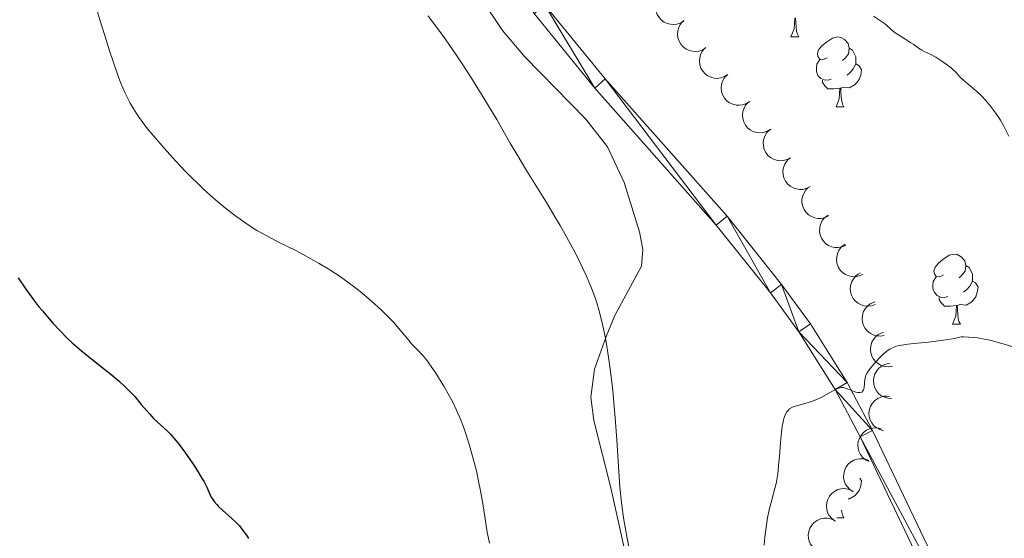
# Model space of a CAD drawing. Units: metres. Extents: x 657247 to 661770, y 4750659 to 4753732.
# Drawn here: x 658701 to 658842, y 4751342 to 4751417 of the extents above; entities that cross this region are included whole.
import ezdxf

# ---------------------------------------------------------------- set-up
doc = ezdxf.new("R2010")
doc.units = ezdxf.units.M
doc.header["$MEASUREMENT"] = 0
for name, color, linetype, lineweight in [('Carátula', 7, 'Continuous', 0), ('Elementos auxiliares', 7, 'Continuous', 0), ('Entidades rústicas y varios', 7, 'Continuous', 0), ('Relieve y altimetría', 7, 'Continuous', 0), ('Viales y ferrocarril', 7, 'Continuous', 0)]:
    doc.layers.add(name, color=color, linetype=linetype, lineweight=lineweight)

msp = doc.modelspace()

# ---------------------------------------------------------------- linework, layer by layer
at = {"layer": 'Carátula', "color": 7, "linetype": 'Continuous', "lineweight": 0}
msp.add_3dface([(657316.13, 4750658.69), (661769.92, 4750762.42), (661700.77, 4753731.61), (657246.98, 4753627.88)], dxfattribs=at)
at = {"layer": 'Elementos auxiliares', "color": 250, "linetype": 'Continuous', "lineweight": 0}
msp.add_3dface([(658190.44, 4751072.93), (661592.31, 4751152.16), (661537.78, 4753465.48), (658137.06, 4753386.25)], dxfattribs=at)
at = {"layer": 'Entidades rústicas y varios', "color": 92, "linetype": 'Continuous', "lineweight": 0, "flags": 128}
for points, elevation in [([(658796.46, 4751416.6), (658795.98, 4751416.3), (658795.43, 4751416.11), (658794.95, 4751416.05), (658794.51, 4751416.08), (658794.03, 4751416.2), (658793.58, 4751416.41), (658793.19, 4751416.7), (658792.86, 4751417.08), (658792.6, 4751417.51), (658792.44, 4751417.99), (658792.38, 4751418.54), (658792.43, 4751419.01), (658792.56, 4751419.49), (658792.78, 4751419.93), (658793.02, 4751420.23), (658793.31, 4751420.49)], 1164.92), ([(658799.59, 4751412.74), (658799.12, 4751412.43), (658798.56, 4751412.24), (658798.09, 4751412.18), (658797.64, 4751412.22), (658797.16, 4751412.33), (658796.72, 4751412.54), (658796.32, 4751412.83), (658795.99, 4751413.21), (658795.73, 4751413.65), (658795.57, 4751414.13), (658795.51, 4751414.68), (658795.56, 4751415.15), (658795.7, 4751415.62), (658795.91, 4751416.07), (658796.15, 4751416.36), (658796.44, 4751416.62)], 1164.42), ([(658802.72, 4751408.88), (658802.25, 4751408.57), (658801.7, 4751408.38), (658801.22, 4751408.32), (658800.77, 4751408.35), (658800.3, 4751408.47), (658799.85, 4751408.68), (658799.46, 4751408.97), (658799.13, 4751409.35), (658798.87, 4751409.78), (658798.7, 4751410.27), (658798.65, 4751410.81), (658798.7, 4751411.28), (658798.83, 4751411.76), (658799.04, 4751412.2), (658799.29, 4751412.5), (658799.57, 4751412.76)], 1163.93), ([(658805.86, 4751405.01), (658805.39, 4751404.7), (658804.83, 4751404.52), (658804.35, 4751404.45), (658803.91, 4751404.49), (658803.43, 4751404.6), (658802.98, 4751404.81), (658802.59, 4751405.11), (658802.26, 4751405.48), (658802, 4751405.92), (658801.84, 4751406.4), (658801.78, 4751406.95), (658801.83, 4751407.42), (658801.96, 4751407.9), (658802.18, 4751408.34), (658802.42, 4751408.63), (658802.71, 4751408.89)], 1163.43), ([(658808.82, 4751401), (658808.34, 4751400.71), (658807.78, 4751400.54), (658807.3, 4751400.5), (658806.85, 4751400.55), (658806.38, 4751400.69), (658805.94, 4751400.91), (658805.56, 4751401.22), (658805.25, 4751401.61), (658805, 4751402.06), (658804.86, 4751402.55), (658804.82, 4751403.1), (658804.89, 4751403.56), (658805.05, 4751404.03), (658805.28, 4751404.47), (658805.53, 4751404.75), (658805.83, 4751405)], 1163.14), ([(658811.71, 4751396.92), (658811.22, 4751396.65), (658810.65, 4751396.51), (658810.17, 4751396.49), (658809.73, 4751396.56), (658809.26, 4751396.71), (658808.83, 4751396.95), (658808.46, 4751397.27), (658808.16, 4751397.68), (658807.94, 4751398.13), (658807.82, 4751398.62), (658807.8, 4751399.18), (658807.89, 4751399.64), (658808.06, 4751400.1), (658808.31, 4751400.53), (658808.57, 4751400.81), (658808.88, 4751401.04)], 1163.01), ([(658814.55, 4751392.81), (658814.05, 4751392.54), (658813.49, 4751392.39), (658813, 4751392.37), (658812.56, 4751392.44), (658812.1, 4751392.59), (658811.67, 4751392.84), (658811.3, 4751393.16), (658811, 4751393.56), (658810.77, 4751394.02), (658810.65, 4751394.51), (658810.63, 4751395.06), (658810.72, 4751395.52), (658810.89, 4751395.99), (658811.14, 4751396.41), (658811.4, 4751396.69), (658811.71, 4751396.93)], 1163.18), ([(658817.18, 4751388.58), (658816.68, 4751388.33), (658816.1, 4751388.21), (658815.62, 4751388.21), (658815.19, 4751388.3), (658814.72, 4751388.47), (658814.31, 4751388.73), (658813.95, 4751389.07), (658813.67, 4751389.48), (658813.46, 4751389.95), (658813.36, 4751390.44), (658813.36, 4751390.99), (658813.47, 4751391.45), (658813.66, 4751391.91), (658813.93, 4751392.33), (658814.2, 4751392.59), (658814.52, 4751392.81)], 1163.59), ([(658819.64, 4751384.35), (658819.13, 4751384.12), (658818.55, 4751384.02), (658818.07, 4751384.03), (658817.63, 4751384.13), (658817.18, 4751384.32), (658816.77, 4751384.59), (658816.43, 4751384.94), (658816.16, 4751385.37), (658815.97, 4751385.84), (658815.88, 4751386.34), (658815.91, 4751386.89), (658816.03, 4751387.35), (658816.23, 4751387.8), (658816.51, 4751388.2), (658816.79, 4751388.46), (658817.12, 4751388.67)], 1164.56), ([(658822.08, 4751380.18), (658821.56, 4751379.95), (658820.99, 4751379.84), (658820.51, 4751379.86), (658820.07, 4751379.96), (658819.62, 4751380.15), (658819.21, 4751380.42), (658818.86, 4751380.77), (658818.59, 4751381.19), (658818.4, 4751381.66), (658818.32, 4751382.16), (658818.34, 4751382.72), (658818.46, 4751383.17), (658818.67, 4751383.62), (658818.95, 4751384.03), (658819.23, 4751384.28), (658819.56, 4751384.5)], 1165.85), ([(658823.85, 4751375.85), (658823.32, 4751375.67), (658822.74, 4751375.62), (658822.26, 4751375.68), (658821.83, 4751375.82), (658821.4, 4751376.05), (658821.02, 4751376.36), (658820.71, 4751376.74), (658820.48, 4751377.19), (658820.33, 4751377.67), (658820.29, 4751378.18), (658820.37, 4751378.72), (658820.53, 4751379.17), (658820.78, 4751379.6), (658821.1, 4751379.97), (658821.4, 4751380.2), (658821.74, 4751380.38)], 1167.65), ([(658825.15, 4751371.42), (658824.59, 4751371.33), (658824.01, 4751371.38), (658823.55, 4751371.52), (658823.15, 4751371.73), (658822.76, 4751372.03), (658822.44, 4751372.4), (658822.2, 4751372.83), (658822.05, 4751373.31), (658821.99, 4751373.81), (658822.03, 4751374.32), (658822.2, 4751374.84), (658822.44, 4751375.25), (658822.75, 4751375.63), (658823.13, 4751375.95), (658823.47, 4751376.12), (658823.83, 4751376.25)], 1169.55), ([(658826.34, 4751367.02), (658825.79, 4751366.93), (658825.2, 4751366.98), (658824.74, 4751367.12), (658824.35, 4751367.33), (658823.96, 4751367.63), (658823.64, 4751368), (658823.39, 4751368.43), (658823.24, 4751368.91), (658823.18, 4751369.41), (658823.23, 4751369.92), (658823.4, 4751370.44), (658823.63, 4751370.85), (658823.95, 4751371.24), (658824.32, 4751371.55), (658824.66, 4751371.73), (658825.03, 4751371.85)], 1171.61), ([(658826.24, 4751362.38), (658825.68, 4751362.41), (658825.12, 4751362.58), (658824.69, 4751362.81), (658824.35, 4751363.1), (658824.04, 4751363.48), (658823.8, 4751363.91), (658823.65, 4751364.38), (658823.61, 4751364.88), (658823.66, 4751365.38), (658823.81, 4751365.87), (658824.08, 4751366.35), (658824.4, 4751366.7), (658824.79, 4751367), (658825.23, 4751367.23), (658825.6, 4751367.33), (658825.98, 4751367.37)], 1173.57), ([(658825.05, 4751357.74), (658824.51, 4751357.9), (658824, 4751358.19), (658823.64, 4751358.51), (658823.37, 4751358.87), (658823.15, 4751359.31), (658823.01, 4751359.78), (658822.97, 4751360.27), (658823.04, 4751360.77), (658823.2, 4751361.25), (658823.46, 4751361.69), (658823.83, 4751362.09), (658824.22, 4751362.36), (658824.66, 4751362.57), (658825.14, 4751362.7), (658825.52, 4751362.72), (658825.91, 4751362.67)], 1175.2), ([(658822.99, 4751353.31), (658822.49, 4751353.56), (658822.05, 4751353.94), (658821.76, 4751354.33), (658821.56, 4751354.73), (658821.42, 4751355.2), (658821.38, 4751355.69), (658821.43, 4751356.18), (658821.59, 4751356.65), (658821.84, 4751357.1), (658822.17, 4751357.48), (658822.61, 4751357.81), (658823.05, 4751358), (658823.53, 4751358.12), (658824.02, 4751358.16), (658824.39, 4751358.1), (658824.76, 4751357.98)], 1176.44), ([(658820.7, 4751348.98), (658820.23, 4751349.29), (658819.82, 4751349.71), (658819.57, 4751350.12), (658819.42, 4751350.54), (658819.33, 4751351.03), (658819.34, 4751351.52), (658819.44, 4751352), (658819.65, 4751352.46), (658819.94, 4751352.87), (658820.31, 4751353.22), (658820.79, 4751353.5), (658821.24, 4751353.64), (658821.73, 4751353.72), (658822.22, 4751353.7), (658822.59, 4751353.61), (658822.94, 4751353.45)], 1177.47), ([(658818.08, 4751344.78), (658817.63, 4751345.12), (658817.26, 4751345.58), (658817.04, 4751346.01), (658816.92, 4751346.43), (658816.87, 4751346.92), (658816.91, 4751347.41), (658817.05, 4751347.88), (658817.3, 4751348.32), (658817.62, 4751348.72), (658818.02, 4751349.03), (658818.51, 4751349.28), (658818.97, 4751349.39), (658819.46, 4751349.42), (658819.95, 4751349.37), (658820.31, 4751349.25), (658820.66, 4751349.07)], 1178.17), ([(658815.38, 4751340.61), (658814.95, 4751340.97), (658814.6, 4751341.44), (658814.4, 4751341.88), (658814.3, 4751342.31), (658814.27, 4751342.81), (658814.34, 4751343.29), (658814.5, 4751343.76), (658814.77, 4751344.18), (658815.11, 4751344.56), (658815.52, 4751344.86), (658816.03, 4751345.08), (658816.49, 4751345.17), (658816.98, 4751345.18), (658817.47, 4751345.11), (658817.82, 4751344.96), (658818.16, 4751344.76)], 1178.66)]:
    msp.add_lwpolyline(points, dxfattribs=dict(at, elevation=elevation))
for points in [[(658811.78, 4751414.27), (658812.22, 4751415.43), (658812.33, 4751416.95), (658812.44, 4751416.95), (658812.48, 4751416.37), (658812.51, 4751415.68), (658812.58, 4751415.07), (658812.7, 4751414.67), (658812.91, 4751414.27)], [(658811.78, 4751414.27), (658812.91, 4751414.27)], [(658816.96, 4751411.29), (658816.43, 4751411.03), (658815.9, 4751411.08), (658815.64, 4751411.45), (658815.58, 4751411.88), (658815.74, 4751412.4), (658816.22, 4751412.99), (658816.86, 4751413.52), (658817.76, 4751414.11), (658818.5, 4751414.27), (658818.92, 4751414.21), (658819.46, 4751413.9), (658819.98, 4751413.31), (658820.14, 4751412.67), (658820.04, 4751411.82), (658819.61, 4751411.29), (658819.19, 4751410.87)], [(658820.14, 4751412.67), (658820.62, 4751412.36), (658820.94, 4751411.72), (658821.1, 4751411.4), (658821.1, 4751410.82), (658821.1, 4751410.39), (658820.72, 4751409.7), (658820.3, 4751409.22), (658819.82, 4751408.8)], [(658817.54, 4751408.21), (658817.12, 4751408.05), (658816.54, 4751408.11), (658816.06, 4751408.32), (658815.64, 4751408.75), (658815.42, 4751409.33), (658815.42, 4751409.75), (658815.48, 4751410.34), (658815.9, 4751411.03)], [(658821.1, 4751410.39), (658821.55, 4751410.14), (658821.9, 4751409.53), (658821.78, 4751408.8), (658821.58, 4751408.16), (658820.99, 4751407.42), (658820.2, 4751406.94), (658819.34, 4751407.05), (658818.92, 4751406.92)], [(658818.8, 4751406.92), (658817.92, 4751406.83), (658817.07, 4751406.83), (658816.64, 4751407.26), (658816.32, 4751407.74), (658816.32, 4751408.05)], [(658818.26, 4751404.23), (658818.7, 4751405.39), (658818.8, 4751406.92), (658818.92, 4751406.92), (658818.95, 4751406.33), (658818.98, 4751405.65), (658819.06, 4751405.03), (658819.17, 4751404.63), (658819.38, 4751404.23)], [(658818.26, 4751404.23), (658819.38, 4751404.23)], [(658833.67, 4751380.1), (658833.14, 4751379.84), (658832.61, 4751379.89), (658832.35, 4751380.26), (658832.29, 4751380.69), (658832.45, 4751381.21), (658832.93, 4751381.8), (658833.57, 4751382.33), (658834.47, 4751382.92), (658835.21, 4751383.08), (658835.64, 4751383.02), (658836.17, 4751382.71), (658836.7, 4751382.12), (658836.86, 4751381.48), (658836.75, 4751380.63), (658836.32, 4751380.1), (658835.9, 4751379.68)], [(658836.86, 4751381.48), (658837.33, 4751381.17), (658837.65, 4751380.53), (658837.81, 4751380.21), (658837.81, 4751379.63), (658837.81, 4751379.2), (658837.44, 4751378.51), (658837.02, 4751378.03), (658836.54, 4751377.61)], [(658834.26, 4751377.02), (658833.83, 4751376.86), (658833.25, 4751376.92), (658832.77, 4751377.13), (658832.35, 4751377.56), (658832.13, 4751378.14), (658832.13, 4751378.56), (658832.19, 4751379.15), (658832.61, 4751379.84)], [(658837.81, 4751379.2), (658838.26, 4751378.95), (658838.61, 4751378.34), (658838.5, 4751377.61), (658838.29, 4751376.97), (658837.7, 4751376.23), (658836.91, 4751375.75), (658836.06, 4751375.86), (658835.63, 4751375.73)], [(658835.52, 4751375.73), (658834.63, 4751375.64), (658833.78, 4751375.64), (658833.36, 4751376.07), (658833.04, 4751376.55), (658833.04, 4751376.86)], [(658834.97, 4751373.04), (658835.41, 4751374.2), (658835.52, 4751375.73), (658835.63, 4751375.73), (658835.66, 4751375.14), (658835.7, 4751374.46), (658835.77, 4751373.84), (658835.88, 4751373.44), (658836.1, 4751373.04)], [(658834.97, 4751373.04), (658836.1, 4751373.04)], [(658821.68, 4751350.93), (658821.9, 4751350.53), (658821.78, 4751349.81), (658821.58, 4751349.17), (658820.99, 4751348.43), (658820.2, 4751347.95), (658820, 4751347.97)], [(658819.02, 4751346.35), (658819.06, 4751346.04), (658819.17, 4751345.64), (658819.38, 4751345.24)], [(658818.35, 4751345.24), (658819.38, 4751345.24)]]:
    msp.add_lwpolyline(points, dxfattribs=at)
at = {"layer": 'Entidades rústicas y varios', "color": 92, "linetype": 'Continuous', "lineweight": 0}
msp.add_polyline3d([(658789.68, 4751332.73, 1158.87), (658785.94, 4751349.52, 1159.24), (658783.53, 4751359.22, 1158.86), (658783.06, 4751362.54, 1158.97), (658783.61, 4751366.57, 1159.24), (658785.26, 4751371.28, 1159.65), (658786.53, 4751374.27, 1159.98), (658790.37, 4751381.34, 1161.47), (658790.54, 4751383.77, 1161.72), (658790.04, 4751386.29, 1161.85), (658787.88, 4751393.39, 1161.67), (658785.48, 4751398.47, 1161.47), (658782.38, 4751402.48, 1161.31), (658773.61, 4751411.39, 1160.93), (658770.39, 4751415.17, 1160.77), (658757.97, 4751433.83, 1160.73)], dxfattribs=at)
at = {"layer": 'Relieve y altimetría', "color": 36, "linetype": 'Continuous', "lineweight": 0, "flags": 128}
for points, elevation in [([(658712.01, 4751419), (658712.68, 4751416.73), (658713.61, 4751413.7), (658714.01, 4751412.42), (658714.71, 4751410.3), (658715.29, 4751408.65), (658715.64, 4751407.74), (658716.31, 4751406.2), (658716.77, 4751405.24), (658717.02, 4751404.77), (658717.44, 4751404.03), (658717.92, 4751403.26), (658718.19, 4751402.85), (658718.81, 4751401.99), (658719.15, 4751401.53), (658719.74, 4751400.79), (658720.39, 4751400), (658721.88, 4751398.28), (658723.51, 4751396.49), (658725, 4751394.92), (658725.73, 4751394.18), (658726.79, 4751393.13), (658727.54, 4751392.41), (658728.91, 4751391.16), (658730.15, 4751390.1), (658730.91, 4751389.49), (658732.31, 4751388.43), (658733.6, 4751387.51), (658734.23, 4751387.1), (658735.18, 4751386.5), (658736.7, 4751385.65), (658738.39, 4751384.78), (658740.87, 4751383.54), (658742.16, 4751382.86), (658744.12, 4751381.76), (658745.39, 4751380.99)], 1155), ([(658759.75, 4751417.28), (658760.22, 4751416.64), (658761.42, 4751415.05), (658762.28, 4751413.86), (658763.78, 4751411.69), (658764.63, 4751410.41), (658765.96, 4751408.37), (658767.9, 4751405.26), (658769.59, 4751402.42), (658771.53, 4751399.01), (658772.46, 4751397.42), (658773.86, 4751395.11), (658775.77, 4751392.05), (658776.74, 4751390.48), (658778.03, 4751388.31), (658778.67, 4751387.21), (658779.6, 4751385.56), (658780.91, 4751383.12), (658781.95, 4751381.04), (658782.43, 4751380.01), (658783.1, 4751378.44), (658783.5, 4751377.36), (658783.7, 4751376.8), (658783.97, 4751375.95), (658784.23, 4751375.07), (658784.71, 4751373.21), (658785.13, 4751371.24), (658785.37, 4751369.86), (658785.53, 4751368.92), (658785.81, 4751366.97), (658785.96, 4751365.85), (658786.22, 4751363.53), (658786.44, 4751361.17), (658786.57, 4751359.59), (658786.8, 4751356.44), (658787.08, 4751351.86), (658787.25, 4751349.62), (658787.48, 4751347.42), (658787.61, 4751346.32), (658787.77, 4751345.23), (658788.14, 4751343.09), (658788.55, 4751341.09)], 1160), ([(658828.98, 4751413.44), (658828.25, 4751413.9), (658827.2, 4751414.56), (658826.73, 4751414.88), (658826.16, 4751415.35), (658825.53, 4751415.93), (658825.2, 4751416.19), (658824.64, 4751416.58), (658823.62, 4751417.24)], 1160), ([(658843.05, 4751400.01), (658842.27, 4751401.54), (658841.82, 4751402.32), (658841.56, 4751402.73), (658841.13, 4751403.37), (658840.42, 4751404.31), (658839.66, 4751405.2), (658839.14, 4751405.76), (658838.8, 4751406.1), (658838.12, 4751406.73), (658836.3, 4751408.26), (658835.92, 4751408.66), (658835.41, 4751409.22), (658835.05, 4751409.56), (658834.75, 4751409.82), (658834.02, 4751410.38), (658833.43, 4751410.81), (658832.54, 4751411.37), (658831.76, 4751411.78), (658830.9, 4751412.18), (658830.54, 4751412.36), (658830.05, 4751412.67), (658829.38, 4751413.16), (658828.98, 4751413.44)], 1160), ([(658745.39, 4751380.99), (658746.98, 4751379.96), (658747.71, 4751379.47), (658749.16, 4751378.41), (658750.01, 4751377.73), (658751.57, 4751376.4), (658753.06, 4751375.03), (658753.78, 4751374.33), (658754.81, 4751373.26), (658755.74, 4751372.18), (658756.86, 4751370.82), (658757.37, 4751370.23), (658758.09, 4751369.47), (658759.02, 4751368.48), (658759.51, 4751367.9), (658759.76, 4751367.57), (658760.29, 4751366.83), (658760.84, 4751366), (658762.01, 4751364.12), (658762.81, 4751362.71), (658763.22, 4751361.95), (658763.83, 4751360.71), (658764.44, 4751359.31), (658764.74, 4751358.54), (658765.03, 4751357.73), (658765.6, 4751355.97), (658766.13, 4751354.1), (658766.46, 4751352.82), (658766.66, 4751351.97), (658767.02, 4751350.28), (658767.21, 4751349.36), (658767.52, 4751347.58), (658768, 4751344.45), (658768.22, 4751343.17), (658768.54, 4751341.61)], 1155), ([(658843.46, 4751369.85), (658841.89, 4751370.33), (658840.85, 4751370.61), (658840.33, 4751370.74), (658839.55, 4751370.9), (658838.53, 4751371.07), (658838.02, 4751371.13), (658837.28, 4751371.19), (658836.54, 4751371.21), (658836.18, 4751371.21), (658835.22, 4751370.99), (658834.59, 4751370.87), (658833.33, 4751370.67), (658831.53, 4751370.46), (658829.42, 4751370.27), (658828.54, 4751370.17), (658827.98, 4751370.09), (658827.65, 4751370.04), (658827.06, 4751369.9), (658826.81, 4751369.83), (658826.36, 4751369.66), (658825.97, 4751369.46), (658825.73, 4751369.31), (658825.28, 4751368.95), (658825.02, 4751368.72), (658824.49, 4751368.21), (658823.98, 4751367.67), (658823.66, 4751367.31), (658823.12, 4751366.65), (658822.71, 4751366.06), (658822.54, 4751365.73), (658822.46, 4751365.53), (658822.36, 4751365.1), (658822.29, 4751363.99), (658822.23, 4751363.68), (658822.18, 4751363.55), (658822.11, 4751363.44), (658821.93, 4751363.29), (658821.7, 4751363.22), (658821.52, 4751363.21), (658821.39, 4751363.23), (658821.1, 4751363.28), (658820.59, 4751363.46), (658819.9, 4751363.75), (658819.57, 4751363.86), (658819.3, 4751363.92), (658819.17, 4751363.93), (658818.98, 4751363.93), (658818.66, 4751363.87), (658818.48, 4751363.81), (658818.08, 4751363.62), (658817.31, 4751363.2), (658816.09, 4751362.51), (658815.43, 4751362.2), (658815.09, 4751362.06), (658814.43, 4751361.83), (658813.79, 4751361.63), (658812.97, 4751361.41), (658812.59, 4751361.31), (658812.12, 4751361.16), (658811.9, 4751361.06), (658811.59, 4751360.87), (658811.32, 4751360.61), (658811.19, 4751360.44), (658810.96, 4751360.03), (658810.86, 4751359.77), (658810.72, 4751359.31), (658810.6, 4751358.77), (658810.53, 4751358.37), (658810.41, 4751357.48), (658810.27, 4751356.03), (658810.13, 4751354.09), (658810.06, 4751353.2), (658809.88, 4751351.56), (658809.74, 4751350.67), (658809.64, 4751350.14), (658809.38, 4751349.11), (658808.92, 4751347.42), (658808.66, 4751346.4), (658808.42, 4751345.21), (658808.3, 4751344.54), (658808.12, 4751343.19), (658808.04, 4751342.47), (658807.93, 4751341.33)], 1165)]:
    msp.add_lwpolyline(points, dxfattribs=dict(at, elevation=elevation))
at = {"layer": 'Relieve y altimetría', "color": 36, "linetype": 'Continuous', "lineweight": 30, "elevation": 1150, "flags": 128}
for points in [[(658700.96, 4751379.69), (658702.07, 4751378.04), (658703.19, 4751376.5), (658703.93, 4751375.54), (658704.43, 4751374.93), (658705.4, 4751373.78), (658705.94, 4751373.17), (658707, 4751372.04), (658708.03, 4751371), (658708.71, 4751370.36), (658710.04, 4751369.19), (658711.51, 4751368), (658713.39, 4751366.55), (658714.26, 4751365.85), (658715.5, 4751364.79), (658716.26, 4751364.08), (658716.74, 4751363.6), (658717.66, 4751362.63), (658718.61, 4751361.52), (658719.82, 4751360.11), (658720.43, 4751359.46), (658721.38, 4751358.58), (658722.3, 4751357.73), (658722.8, 4751357.22), (658723.61, 4751356.3), (658724.05, 4751355.75), (658724.97, 4751354.52), (658725.87, 4751353.21)], [(658725.87, 4751353.21), (658726.43, 4751352.36), (658727.36, 4751350.84), (658727.61, 4751350.38), (658727.99, 4751349.63), (658728.44, 4751348.61), (658728.65, 4751348.21), (658728.77, 4751348), (658729.07, 4751347.58), (658729.43, 4751347.16), (658729.69, 4751346.88), (658730.26, 4751346.33), (658731.66, 4751345.11), (658732.16, 4751344.62), (658732.41, 4751344.36), (658732.67, 4751344.07), (658733.18, 4751343.43), (658733.68, 4751342.75), (658734, 4751342.28)]]:
    msp.add_lwpolyline(points, dxfattribs=at)
at = {"layer": 'Viales y ferrocarril', "color": 250, "linetype": 'Continuous', "lineweight": 0}
for points in [[(658839.86, 4751318.73, 1170.83), (658821.7, 4751356.85, 1166.21), (658818.12, 4751363.67, 1165.06), (658812.92, 4751371.95, 1163.2), (658808.85, 4751377.51, 1162.82), (658801.07, 4751387.25, 1162.66), (658783.63, 4751406.93, 1161.64), (658774.93, 4751417.62, 1161.28), (658771.57, 4751422.7, 1161.12), (658761.06, 4751440.65, 1160.08), (658749.64, 4751460.07, 1159.87), (658744.49, 4751469.86, 1159.14), (658726.26, 4751506.65, 1155.4), (658715.35, 4751526.13, 1152.62), (658712.24, 4751532.46, 1152.85)], [(658841.68, 4751319.55, 1170.84), (658823.48, 4751357.75, 1166.21), (658819.86, 4751364.67, 1165.06), (658814.58, 4751373.07, 1163.2), (658810.43, 4751378.73, 1162.82), (658802.61, 4751388.53, 1162.66), (658785.15, 4751408.23, 1161.64), (658776.55, 4751418.8, 1161.28), (658773.27, 4751423.76, 1161.12), (658762.78, 4751441.67, 1160.08), (658751.38, 4751461.05, 1159.87), (658746.27, 4751470.76, 1159.14), (658728.02, 4751507.59, 1155.4), (658721.09, 4751519.98, 1154.12)]]:
    msp.add_polyline3d(points, dxfattribs=at)

# ---------------------------------------------------------------- meshes
at = {"layer": 'Viales y ferrocarril', "color": 7, "linetype": 'Continuous', "lineweight": 0}
mesh = msp.add_polyface(dxfattribs=at)
corners = [(658644.39, 4751715.77, 1138.49), (658639.09, 4751728.61, 1138.23), (658631.18, 4751746.99, 1138.66), (658604.82, 4751805.08, 1138.71), (658600.86, 4751811.59, 1138.71), (658593.49, 4751821.19, 1138.71), (658572.16, 4751846.28, 1138.71), (658558.97, 4751860.97, 1138.71), (658555.58, 4751865.45, 1138.71), (658550.7, 4751872.7, 1138.71), (658534.01, 4751900.32, 1137.3), (658524.3, 4751917.51, 1136.75), (658517.12, 4751929.36, 1136.74), (658512.2, 4751935.98, 1136.72), (658508.77, 4751939.71, 1136.14), (658502.83, 4751945.57, 1135.82), (658496.91, 4751949.79, 1135.79), (658490.33, 4751953.49, 1135.79), (658482.95, 4751955.92, 1135.55), (658473.55, 4751958.54, 1135.71), (658459.41, 4751960.1, 1135.17), (658443.65, 4751961.16, 1135.55), (658432.52, 4751961.17, 1134.83), (658422.33, 4751961.79, 1134.47), (658414.26, 4751962.6, 1134.08), (658407.03, 4751964.01, 1133.64), (658397.8, 4751966.84, 1133.29), (658391.72, 4751969.24, 1132.86), (658382.76, 4751973.72, 1132.33), (658377.31, 4751977.22, 1131.94), (658367.86, 4751985.11, 1131.02), (658362.72, 4751990.69, 1130.23), (658355.42, 4752001.31, 1129.19), (658352.37, 4752007.38, 1128.63), (658344.51, 4752021.43, 1126.68), (658341.24, 4752025.43, 1126.25), (658335.29, 4752030.77, 1125.06), (658323.95, 4752038.05, 1123.39), (658302.59, 4752050.33, 1120.51), (658272.38, 4752069.12, 1117.71), (658239.47, 4752089.53, 1115.27), (658230.03, 4752095.9, 1114.46), (658203.91, 4752116.79, 1112.2), (658192.44, 4752126.46, 1112.06), (658181.09, 4752135.47, 1111.45), (658165.62, 4752148.61, 1110.79), (658165.7, 4752145.26, 1110.86), (658174.8, 4752137.53, 1111.25), (658190.86, 4752124.52, 1112.06), (658202.33, 4752114.85, 1112.2), (658228.55, 4752093.88, 1114.46), (658238.11, 4752087.43, 1115.27), (658271.06, 4752067, 1117.71), (658297.89, 4752050.37, 1120.24), (658302.61, 4752047.44, 1120.69), (658322.65, 4752035.91, 1123.39), (658335.68, 4752027.27, 1125.38), (658339.4, 4752023.73, 1126.25), (658342.43, 4752020.01, 1126.68), (658350.17, 4752006.2, 1128.63), (658353.26, 4752000.03, 1129.19), (658358.14, 4751992.94, 1129.87), (658360.76, 4751989.13, 1130.23), (658366.14, 4751983.29, 1131.02), (658375.83, 4751975.2, 1131.94), (658380.4, 4751972.26, 1132.25), (658383.63, 4751970.6, 1132.44), (658390.7, 4751966.96, 1132.86), (658396.98, 4751964.48, 1133.29), (658406.43, 4751961.59, 1133.64), (658413.9, 4751960.12, 1134.08), (658422.13, 4751959.29, 1134.47), (658432.44, 4751958.67, 1134.83), (658443.57, 4751958.66, 1135.55), (658459.19, 4751957.6, 1135.17), (658473.07, 4751956.08, 1135.71), (658482.23, 4751953.52, 1135.55), (658489.31, 4751951.19, 1135.79), (658495.57, 4751947.67, 1135.79), (658501.21, 4751943.65, 1135.82), (658506.97, 4751937.97, 1136.14), (658510.28, 4751934.38, 1136.72), (658515.04, 4751927.96, 1136.74), (658522.14, 4751916.25, 1136.75), (658531.86, 4751899.04, 1137.3), (658548.87, 4751871.87, 1138.71), (658553.08, 4751865.37, 1138.71), (658557.43, 4751859.69, 1138.71), (658570.66, 4751844.96, 1138.71), (658591.93, 4751819.93, 1138.71), (658599.2, 4751810.45, 1138.71), (658603.04, 4751804.13, 1138.71), (658629.36, 4751746.19, 1138.66), (658637.25, 4751727.83, 1138.23), (658645.23, 4751708.47, 1138.63), (658653.94, 4751682.87, 1139.66), (658664.19, 4751651.9, 1141.92), (658677.07, 4751611.1, 1143.95), (658681.88, 4751592.22, 1145.86), (658683.68, 4751587.33, 1146.23), (658686.79, 4751580.45, 1146.71), (658692.04, 4751570.5, 1147.66), (658703.09, 4751551.08, 1150.15), (658711.47, 4751534.03, 1152.85), (658712.24, 4751532.46, 1152.85), (658715.35, 4751526.13, 1152.62), (658726.26, 4751506.65, 1155.4), (658744.49, 4751469.86, 1159.14), (658749.64, 4751460.07, 1159.87), (658761.06, 4751440.65, 1160.08), (658771.57, 4751422.7, 1161.12), (658774.93, 4751417.62, 1161.28), (658783.63, 4751406.93, 1161.64), (658801.07, 4751387.25, 1162.66), (658808.85, 4751377.51, 1162.82), (658812.92, 4751371.95, 1163.2), (658818.12, 4751363.67, 1165.06), (658821.7, 4751356.85, 1166.21), (658839.86, 4751318.73, 1170.83), (658845.74, 4751305.09, 1172.4), (658849.28, 4751294.16, 1173.73), (658850.36, 4751289.44, 1174.45), (658851.51, 4751282.25, 1175.79), (658853.1, 4751262.63, 1179.79), (658854.19, 4751248.22, 1182.13), (658854.85, 4751238.87, 1183.21), (658855.5, 4751226.29, 1183.53), (658856.71, 4751221.38, 1184.18), (658861.3, 4751209.8, 1185.91), (658864.84, 4751195.61, 1187.36), (658867.37, 4751189.34, 1187.98), (658878, 4751168.45, 1190.01), (658885.73, 4751152.82, 1191.16), (658902.77, 4751116.47, 1192.76), (658911.29, 4751097.33, 1193.12), (658914.08, 4751089.78, 1193.12), (658916.2, 4751089.83, 1193.12), (658913.15, 4751098.09, 1193.12), (658904.59, 4751117.31, 1192.76), (658887.53, 4751153.68, 1191.16), (658879.78, 4751169.35, 1190.01), (658869.19, 4751190.16, 1187.98), (658866.74, 4751196.23, 1187.36), (658863.2, 4751210.42, 1185.91), (658858.61, 4751222, 1184.18), (658857.48, 4751226.59, 1183.53), (658856.85, 4751238.99, 1183.21), (658856.19, 4751248.36, 1182.13), (658855.1, 4751262.8, 1179.79), (658853.49, 4751282.49, 1175.79), (658852.32, 4751289.82, 1174.45), (658851.22, 4751294.7, 1173.73), (658847.62, 4751305.79, 1172.4), (658841.68, 4751319.55, 1170.84), (658823.48, 4751357.75, 1166.21), (658819.86, 4751364.67, 1165.06), (658814.58, 4751373.07, 1163.2), (658810.43, 4751378.73, 1162.82), (658802.61, 4751388.53, 1162.66), (658785.15, 4751408.23, 1161.64), (658776.55, 4751418.8, 1161.28), (658773.27, 4751423.76, 1161.12), (658762.78, 4751441.67, 1160.08), (658751.38, 4751461.05, 1159.87), (658746.27, 4751470.76, 1159.14), (658728.02, 4751507.59, 1155.4), (658721.09, 4751519.98, 1154.12), (658719.91, 4751522.1, 1154.03), (658717.13, 4751527.07, 1152.62), (658704.85, 4751552.02, 1150.15), (658693.8, 4751571.46, 1147.66), (658688.59, 4751581.33, 1146.71), (658685.54, 4751588.09, 1146.23), (658683.8, 4751592.82, 1145.86), (658679, 4751611.63, 1143.95), (658666.09, 4751652.52, 1141.92), (658655.84, 4751683.51, 1139.66), (658647.11, 4751709.17, 1138.63)]
mesh.append_faces([[corners[k] for k in face] for face in [(137, 135, 136), (47, 45, 46)]], dxfattribs={"vtx0": -1, "color": 7})
mesh.append_faces([[corners[k] for k in face] for face in [(135, 137, 134), (134, 138, 133), (133, 139, 132), (132, 140, 131), (131, 141, 130), (130, 142, 129), (129, 142, 128), (128, 144, 127), (127, 145, 126), (126, 145, 125), (125, 147, 124), (124, 147, 123), (123, 148, 122), (122, 150, 121), (121, 150, 120), (120, 151, 119), (119, 153, 118), (118, 153, 117), (117, 154, 116), (116, 155, 115), (115, 157, 114), (114, 158, 113), (113, 159, 112), (112, 160, 111), (111, 160, 110), (110, 161, 109), (109, 163, 108), (108, 163, 107), (107, 164, 106), (106, 166, 105), (105, 168, 104), (104, 168, 103), (103, 169, 102), (102, 170, 101), (101, 171, 100), (100, 172, 99), (99, 173, 98), (98, 173, 97), (97, 175, 96), (96, 175, 95), (95, 176, 94), (94, 0, 93), (93, 2, 92), (92, 2, 91), (91, 3, 90), (90, 5, 89), (89, 6, 88), (88, 7, 87), (87, 8, 86), (86, 9, 85), (85, 10, 84), (84, 10, 83), (83, 11, 82), (82, 12, 81), (81, 14, 80), (80, 14, 79), (79, 16, 78), (78, 16, 77), (77, 18, 76), (76, 18, 75), (75, 20, 74), (74, 20, 73), (73, 22, 72), (72, 22, 71), (71, 24, 70), (70, 25, 69), (69, 25, 68), (68, 26, 67), (67, 27, 66), (66, 28, 65), (65, 29, 64), (64, 29, 63), (63, 30, 62), (62, 31, 61), (61, 32, 60), (60, 32, 59), (59, 33, 58), (58, 35, 57), (57, 35, 56), (56, 36, 55), (55, 37, 54), (54, 38, 53), (53, 39, 52), (52, 40, 51), (51, 41, 50), (50, 41, 49), (49, 42, 48), (48, 44, 47)]], dxfattribs={"vtx0": -1, "vtx1": -1, "color": 7})
mesh.append_faces([[corners[k] for k in face] for face in [(134, 137, 138), (133, 138, 139), (132, 139, 140), (131, 140, 141), (130, 141, 142), (128, 142, 143), (128, 143, 144), (127, 144, 145), (125, 145, 146), (125, 146, 147), (123, 147, 148), (122, 148, 149), (122, 149, 150), (120, 150, 151), (119, 151, 152), (119, 152, 153), (117, 153, 154), (116, 154, 155), (115, 155, 156), (115, 156, 157), (114, 157, 158), (113, 158, 159), (112, 159, 160), (110, 160, 161), (109, 161, 162), (109, 162, 163), (107, 163, 164), (106, 164, 165), (106, 165, 166), (105, 166, 167), (105, 167, 168), (103, 168, 169), (102, 169, 170), (101, 170, 171), (100, 171, 172), (99, 172, 173), (97, 173, 174), (97, 174, 175), (95, 175, 176), (94, 176, 177), (94, 177, 0), (93, 0, 1), (93, 1, 2), (91, 2, 3), (90, 3, 4), (90, 4, 5), (89, 5, 6), (88, 6, 7), (87, 7, 8), (86, 8, 9), (85, 9, 10), (83, 10, 11), (82, 11, 12), (81, 12, 13), (81, 13, 14), (79, 14, 15), (79, 15, 16), (77, 16, 17), (77, 17, 18), (75, 18, 19), (75, 19, 20), (73, 20, 21), (73, 21, 22), (71, 22, 23), (71, 23, 24), (70, 24, 25), (68, 25, 26), (67, 26, 27), (66, 27, 28), (65, 28, 29), (63, 29, 30), (62, 30, 31), (61, 31, 32), (59, 32, 33), (58, 33, 34), (58, 34, 35), (56, 35, 36), (55, 36, 37), (54, 37, 38), (53, 38, 39), (52, 39, 40), (51, 40, 41), (49, 41, 42), (48, 42, 43), (48, 43, 44), (47, 44, 45)]], dxfattribs={"vtx0": -1, "vtx2": -1, "color": 7})

doc.saveas('drawing.dxf')
